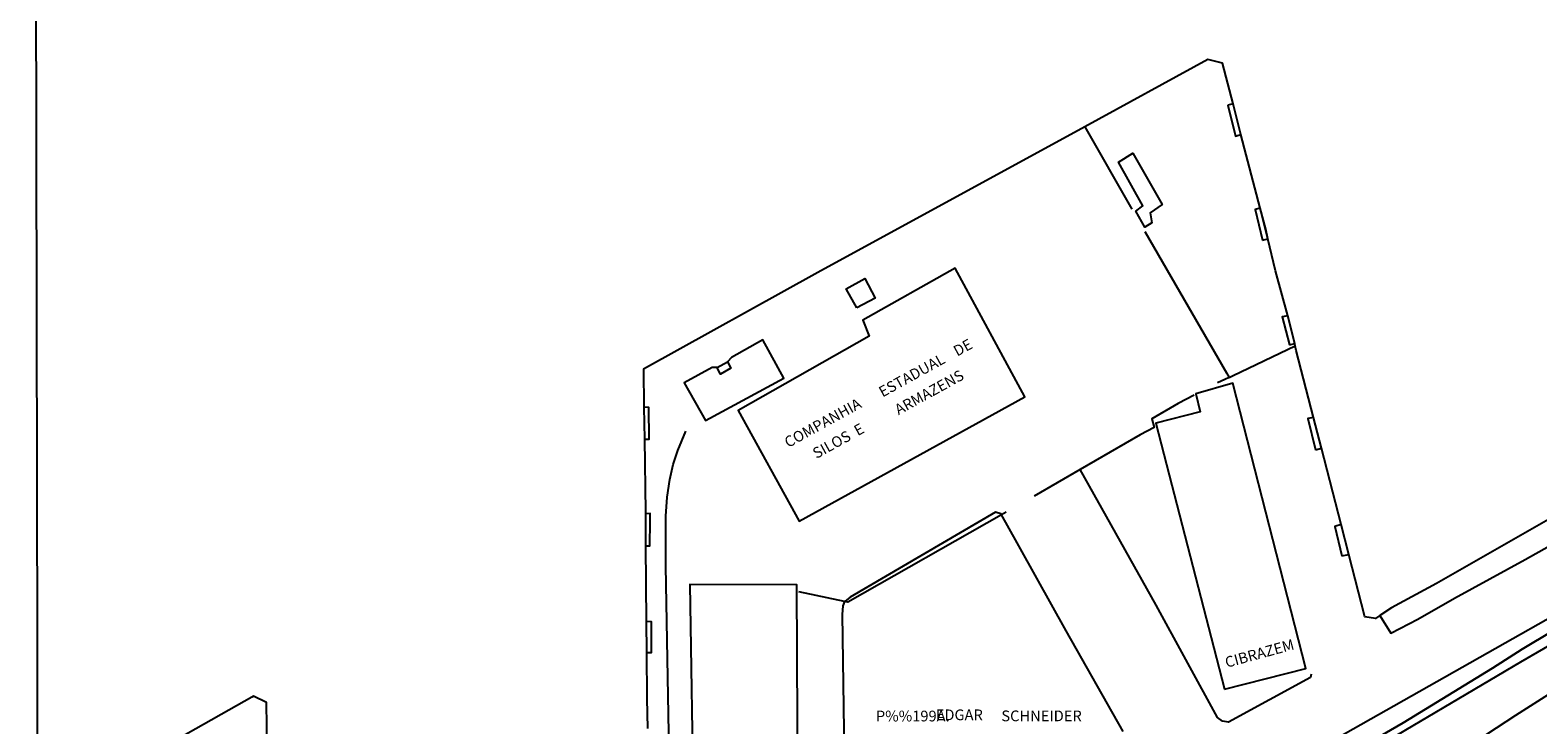
# Model space of a CAD drawing. Extents: x 178290 to 180707, y 1677046 to 1679821.
# Drawn here: x 178293 to 178643, y 1677309 to 1677470 of the extents above; entities that cross this region are included whole.
import ezdxf
from ezdxf.enums import TextEntityAlignment as Align

# ---------------------------------------------------------------- set-up
doc = ezdxf.new("R2010")
doc.units = 0
doc.header["$MEASUREMENT"] = 0
for name, color, linetype in [('V-AREA_VERDE', 3, 'CONTINUOUS'), ('V-BITOLA_LARGA', 201, 'CONTINUOUS'), ('V-EDIFICACAO', 2, 'CONTINUOUS'), ('V-EDIFICACAO_IDENTIFICADA', 6, 'CONTINUOUS'), ('V-EIXO_DE_LOGRADOURO', 3, 'CONTINUOUS'), ('V-ESCADA', 253, 'CONTINUOUS'), ('V-LOTE', 11, 'CONTINUOUS'), ('V-NOME_DOS_LOGRADOUROS', 7, 'CONTINUOUS'), ('V-QUADRA', 6, 'CONTINUOUS'), ('V-REFERENCIA', 2, 'CONTINUOUS'), ('V-RIO', 52, 'CONTINUOUS'), ('V-TESTADA', 6, 'CONTINUOUS'), ('X-LIMITE_5000', 7, 'CONTINUOUS')]:
    doc.layers.add(name, color=color, linetype=linetype)

msp = doc.modelspace()

# ---------------------------------------------------------------- linework, layer by layer
at = {"layer": 'V-AREA_VERDE'}
msp.add_lwpolyline([(178546.91, 1677307.49), (178533.66, 1677330.86), (178519.66, 1677356.05), (178518.58, 1677357.8), (178518.43, 1677358.05), (178517.23, 1677358.44), (178483.4, 1677338.68), (178482.17, 1677337.7), (178482.15, 1677337.66), (178481.73, 1677336.67), (178481.56, 1677334.66), (178482.54, 1677270.15)], dxfattribs=at)
at = {"layer": 'V-BITOLA_LARGA'}
for points in [[(178440.44, 1677243.22), (178441.62, 1677248.74), (178442.04, 1677258.94), (178441.83, 1677262.25), (178441.53, 1677294.26), (178440.59, 1677345.84), (178440.58, 1677357.53), (178440.9, 1677361.9), (178441.55, 1677366.01), (178442.32, 1677369.46), (178443.39, 1677372.77), (178445.23, 1677377.24)], [(178294.88, 1677138.74), (178295.89, 1677139.3), (178326.3, 1677156.16), (178344.26, 1677166.35), (178383.63, 1677187.98), (178398.97, 1677196.59), (178412.84, 1677204.85), (178414.61, 1677205.95), (178415.64, 1677206.44), (178421.6, 1677209.23), (178430.18, 1677213.74), (178442.58, 1677219.56), (178449.65, 1677223.1), (178479.18, 1677239.26), (178588.59, 1677301.46), (178694.01, 1677361.03)]]:
    msp.add_lwpolyline(points, dxfattribs=at)
at = {"layer": 'V-EDIFICACAO'}
for points in [[(178549.83, 1677428.32), (178551.48, 1677429.6), (178551.48, 1677429.6), (178545.79, 1677439.77), (178549.13, 1677441.8), (178555.95, 1677429.89), (178553.21, 1677427.94), (178553.53, 1677425.67), (178551.97, 1677424.64), (178549.83, 1677428.32), (178549.83, 1677428.32)], [(178454.94, 1677393.35), (178455.69, 1677391.91), (178453.29, 1677390.48), (178452.54, 1677391.98), (178452.54, 1677392.05), (178454.94, 1677393.35)]]:
    msp.add_lwpolyline(points, close=True, dxfattribs=at)
at = {"layer": 'V-EDIFICACAO', "linetype": 'Continuous', "flags": 128}
msp.add_lwpolyline([(178452.54, 1677392.05), (178452.54, 1677392.05)], close=True, dxfattribs=at)
at = {"layer": 'V-EDIFICACAO_IDENTIFICADA'}
for points in [[(178471.61, 1677356.33), (178524.07, 1677385.21), (178524.07, 1677385.21), (178524.07, 1677385.21), (178507.88, 1677415.13), (178507.88, 1677415.13), (178507.88, 1677415.13), (178507.88, 1677415.13), (178507.88, 1677415.13), (178507.88, 1677415.13), (178486.38, 1677403.02), (178487.84, 1677399.31), (178457.41, 1677382.05), (178457.41, 1677382.05), (178471.61, 1677356.33), (178471.61, 1677356.33), (178471.61, 1677356.33), (178471.61, 1677356.33)], [(178570.48, 1677317.34), (178570.48, 1677317.34), (178589.36, 1677322.13), (178589.36, 1677322.13), (178589.36, 1677322.13), (178572.42, 1677388.39), (178572.42, 1677388.39), (178572.42, 1677388.39), (178572.42, 1677388.39), (178563.77, 1677385.95), (178564.77, 1677381.73), (178554.49, 1677379.09), (178570.48, 1677317.34)], [(178471.32, 1677277.67), (178471.32, 1677277.67), (178471.32, 1677277.67), (178471.06, 1677341.57), (178471.06, 1677341.57), (178471.06, 1677341.57), (178471.06, 1677341.57), (178446.17, 1677341.6), (178446.17, 1677341.6), (178446.17, 1677341.6), (178446.17, 1677341.6), (178447.02, 1677288.18), (178445.22, 1677288.11), (178445.22, 1677288.11), (178445.54, 1677276.9), (178445.54, 1677276.9), (178445.54, 1677276.9), (178471.32, 1677277.67)]]:
    msp.add_lwpolyline(points, close=True, dxfattribs=at)
at = {"layer": 'V-EIXO_DE_LOGRADOURO'}
msp.add_lwpolyline([(178294.93, 1677116.76), (178297.81, 1677118.37), (178322.63, 1677132.28), (178328.06, 1677135.32), (178336.46, 1677140.03), (178432.29, 1677193.73), (178438.27, 1677197.08), (178444.79, 1677200.74), (178465.42, 1677212.3), (178471.79, 1677215.86), (178476.44, 1677218.47), (178500.76, 1677232.1), (178589.27, 1677281.86), (178596.81, 1677286.1), (178603.49, 1677289.85), (178617.5, 1677297.73), (178638.13, 1677311.25), (178664.58, 1677328.07), (178679.02, 1677337.25), (178697.25, 1677350.01), (178721.24, 1677354.92), (178734.16, 1677354.23)], dxfattribs=at)
at = {"layer": 'V-ESCADA'}
for points in [[(178571.23, 1677453.02), (178573.04, 1677445.78), (178574.28, 1677446.16), (178572.43, 1677453.27), (178571.23, 1677453.02), (178571.23, 1677453.02)], [(178579.31, 1677421.59), (178580.55, 1677421.95), (178580.55, 1677421.95), (178578.75, 1677429.02), (178577.55, 1677428.71), (178579.31, 1677421.59)], [(178585.59, 1677397.32), (178586.76, 1677397.61), (178586.76, 1677397.61), (178585.14, 1677404.07), (178583.86, 1677403.8), (178585.59, 1677397.32)], [(178435.61, 1677375.4), (178436.69, 1677375.42), (178436.64, 1677382.71), (178435.5, 1677382.81), (178435.61, 1677375.4)], [(178591.6, 1677372.91), (178592.96, 1677373.33), (178591.13, 1677380.43), (178589.83, 1677380.16), (178589.83, 1677380.16), (178591.6, 1677372.91)], [(178435.9, 1677350.59), (178436.89, 1677350.57), (178436.93, 1677356.32), (178436.92, 1677358.09), (178435.84, 1677358.04), (178435.9, 1677350.59)], [(178597.76, 1677348.3), (178599.33, 1677348.62), (178597.55, 1677355.52), (178596.07, 1677355.08), (178596.07, 1677355.08), (178597.76, 1677348.3)], [(178436.09, 1677325.83), (178437.26, 1677325.82), (178437.25, 1677332.96), (178436.03, 1677333.02), (178436.09, 1677325.83)]]:
    msp.add_lwpolyline(points, close=True, dxfattribs=at)
msp.add_lwpolyline([(178645.74, 1677356.7), (178619.76, 1677341.88), (178609.26, 1677336.22), (178606.56, 1677334.42), (178609.15, 1677330.31), (178615.4, 1677333.57), (178623.89, 1677338.44), (178640.31, 1677347.46), (178693.76, 1677377.42)], dxfattribs=at)
at = {"layer": 'V-LOTE'}
for points in [[(178645.74, 1677356.7), (178619.76, 1677341.88), (178609.26, 1677336.22), (178606.56, 1677334.42), (178605.53, 1677333.74), (178603.08, 1677334.09), (178599.33, 1677348.62), (178597.55, 1677355.52), (178592.96, 1677373.33), (178591.13, 1677380.43), (178587.11, 1677396.02), (178586.88, 1677397.08), (178586.76, 1677397.61), (178586.21, 1677400.12), (178585.14, 1677404.07), (178582.34, 1677414.48), (178580.55, 1677421.95), (178580.02, 1677424.14), (178578.75, 1677429.02), (178574.28, 1677446.16), (178572.43, 1677453.27), (178569.97, 1677462.73), (178566.57, 1677463.57), (178537.97, 1677447.95), (178475.96, 1677414.09), (178435.38, 1677391.61), (178435.5, 1677382.81), (178435.61, 1677375.4), (178435.84, 1677358.47), (178435.84, 1677358.04), (178435.9, 1677350.59), (178436.03, 1677333.02), (178436.09, 1677325.83), (178436.17, 1677315.14), (178436.31, 1677308.16)], [(178551.92, 1677423.65), (178570.91, 1677390.77), (178571.52, 1677389.72)], [(178294.9, 1677129.75), (178342.62, 1677156.55), (178566.68, 1677283.21), (178611.99, 1677309.48), (178632.77, 1677322.17), (178639.66, 1677326.57), (178661.04, 1677339.37), (178672.94, 1677346.88), (178678.25, 1677350.06), (178702.64, 1677363.12), (178713.26, 1677370.18), (178719.53, 1677374.77), (178725.83, 1677379.91), (178738.95, 1677391.89), (178745.22, 1677398.06), (178758.28, 1677411.89), (178762.22, 1677416.37)], [(178484.96, 1677405.86), (178482.52, 1677410.34), (178486.85, 1677412.72), (178489.26, 1677408.17), (178484.96, 1677405.86)], [(178571.52, 1677389.72), (178572.49, 1677390.18), (178586.88, 1677397.08)], [(178571.52, 1677389.72), (178570.49, 1677389.28), (178568.79, 1677388.45)], [(178563.37, 1677385.6), (178559.68, 1677383.67), (178553.55, 1677380.07), (178554.09, 1677378.11), (178550.85, 1677376.41), (178536.89, 1677368.35)], [(178519.71, 1677358.44), (178518.58, 1677357.8), (178482.93, 1677337.49), (178482.15, 1677337.66), (178471.49, 1677339.95)], [(178347.92, 1677303.04), (178347.77, 1677314.23), (178344.76, 1677315.65), (178344.33, 1677315.45), (178294.6, 1677287.34)]]:
    msp.add_lwpolyline(points, dxfattribs=at)
at = {"layer": 'V-LOTE', "flags": 128}
for points in [[(178537.97, 1677447.95), (178548.94, 1677428.84)], [(178536.89, 1677368.35), (178526.19, 1677362.17)]]:
    msp.add_lwpolyline(points, dxfattribs=at)
at = {"layer": 'V-QUADRA'}
for points in [[(178645.74, 1677356.7), (178619.76, 1677341.88), (178609.26, 1677336.22), (178606.56, 1677334.42), (178605.53, 1677333.74), (178603.08, 1677334.09), (178599.33, 1677348.62), (178597.55, 1677355.52), (178592.96, 1677373.33), (178591.13, 1677380.43), (178587.11, 1677396.02), (178586.88, 1677397.08), (178586.76, 1677397.61), (178586.21, 1677400.12), (178585.14, 1677404.07), (178582.34, 1677414.48), (178580.55, 1677421.95), (178580.02, 1677424.14), (178578.75, 1677429.02), (178574.28, 1677446.16), (178572.43, 1677453.27), (178569.97, 1677462.73), (178566.57, 1677463.57), (178537.97, 1677447.95), (178475.96, 1677414.09), (178435.38, 1677391.61), (178435.5, 1677382.81), (178435.61, 1677375.4), (178435.84, 1677358.47), (178435.84, 1677358.04), (178435.9, 1677350.59), (178436.03, 1677333.02), (178436.09, 1677325.83), (178436.17, 1677315.14), (178436.31, 1677308.16)], [(178661.04, 1677339.37), (178639.66, 1677326.57), (178632.77, 1677322.17), (178611.99, 1677309.48), (178566.68, 1677283.21), (178342.62, 1677156.55), (178294.9, 1677129.75)], [(178347.92, 1677303.04), (178347.77, 1677314.23), (178344.76, 1677315.65), (178344.33, 1677315.45), (178294.6, 1677287.34)]]:
    msp.add_lwpolyline(points, dxfattribs=at)
at = {"layer": 'V-REFERENCIA'}
for points in [[(178452.54, 1677392.05), (178451.36, 1677392.05), (178444.88, 1677388.44), (178449.78, 1677379.69), (178468.03, 1677389.52), (178463.17, 1677398.43), (178455.82, 1677394.33), (178454.94, 1677393.35)], [(178590.63, 1677320.82), (178590.42, 1677320.03), (178571.35, 1677309.63), (178569.99, 1677309.84), (178568.81, 1677310.74), (178554.57, 1677336.83), (178536.89, 1677368.35)], [(178294.91, 1677125.59), (178295.61, 1677125.99), (178320.41, 1677140.01), (178331.55, 1677146.3), (178333.86, 1677147.65), (178344.68, 1677154), (178363.5, 1677164.62), (178374.84, 1677171.28), (178380.54, 1677174.38), (178382.06, 1677175), (178383.63, 1677176.04), (178413.01, 1677192.65), (178429.31, 1677202.06), (178441.67, 1677209.19), (178461.64, 1677220.73), (178463.09, 1677221.56), (178472.65, 1677226.98), (178526.04, 1677257.26), (178585.95, 1677292.24), (178599.84, 1677300.35), (178601.58, 1677301.36), (178639.35, 1677323.69), (178689.71, 1677352.88)]]:
    msp.add_lwpolyline(points, dxfattribs=at)
at = {"layer": 'V-RIO'}
for points in [[(178645.74, 1677356.7), (178619.76, 1677341.88), (178609.26, 1677336.22), (178606.56, 1677334.42), (178605.53, 1677333.74), (178603.08, 1677334.09), (178599.33, 1677348.62), (178597.55, 1677355.52), (178592.96, 1677373.33), (178591.13, 1677380.43), (178587.11, 1677396.02), (178586.88, 1677397.08), (178586.76, 1677397.61), (178586.21, 1677400.12), (178585.14, 1677404.07), (178582.34, 1677414.48), (178580.55, 1677421.95), (178580.02, 1677424.14), (178578.75, 1677429.02), (178574.28, 1677446.16), (178572.43, 1677453.27), (178569.97, 1677462.73), (178566.57, 1677463.57), (178537.97, 1677447.95), (178475.96, 1677414.09), (178435.38, 1677391.61), (178435.5, 1677382.81), (178435.61, 1677375.4), (178435.84, 1677358.47), (178435.84, 1677358.04), (178435.9, 1677350.59), (178436.03, 1677333.02), (178436.09, 1677325.83), (178436.17, 1677315.14), (178436.31, 1677308.16)], [(178347.92, 1677303.04), (178347.77, 1677314.23), (178344.76, 1677315.65), (178344.33, 1677315.45), (178294.6, 1677287.34)]]:
    msp.add_lwpolyline(points, dxfattribs=at)
at = {"layer": 'V-TESTADA'}
msp.add_lwpolyline([(178294.9, 1677129.75), (178342.62, 1677156.55), (178566.68, 1677283.21), (178611.99, 1677309.48), (178632.77, 1677322.17), (178639.66, 1677326.57), (178661.04, 1677339.37), (178672.94, 1677346.88), (178678.25, 1677350.06), (178702.64, 1677363.12), (178713.26, 1677370.18), (178719.53, 1677374.77), (178725.83, 1677379.91), (178738.95, 1677391.89), (178745.22, 1677398.06), (178758.28, 1677411.89), (178762.22, 1677416.37)], dxfattribs=at)
at = {"layer": 'X-LIMITE_5000', "flags": 128}
msp.add_lwpolyline([(178294.6, 1677287.34), (178292.83, 1678186.09)], dxfattribs=at)

# ---------------------------------------------------------------- texts
at = {"layer": 'V-NOME_DOS_LOGRADOUROS'}
for s, rotation, p in [('DE', 28.8866, (178509.78, 1677396.4)), ('ESTADUAL', 28.8866, (178497.92, 1677389.94)), ('ARMAZENS', 28.8866, (178501.96, 1677385.99)), ('COMPANHIA', 28.8866, (178477.22, 1677378.89)), ('SILOS  E', 28.8866, (178480.83, 1677374.71)), ('CIBRAZEM', 15.2551, (178578.67, 1677325.31))]:
    msp.add_text(s, height=2.5, rotation=rotation, dxfattribs=at).set_placement(p, align=Align.MIDDLE)
for s, p in [('P%%199A.', (178497.99, 1677310.73)), ('EDGAR', (178508.8, 1677311.01)), ('SCHNEIDER', (178527.92, 1677310.77))]:
    msp.add_text(s, height=2.5, dxfattribs=at).set_placement(p, align=Align.MIDDLE)

doc.saveas('drawing.dxf')
